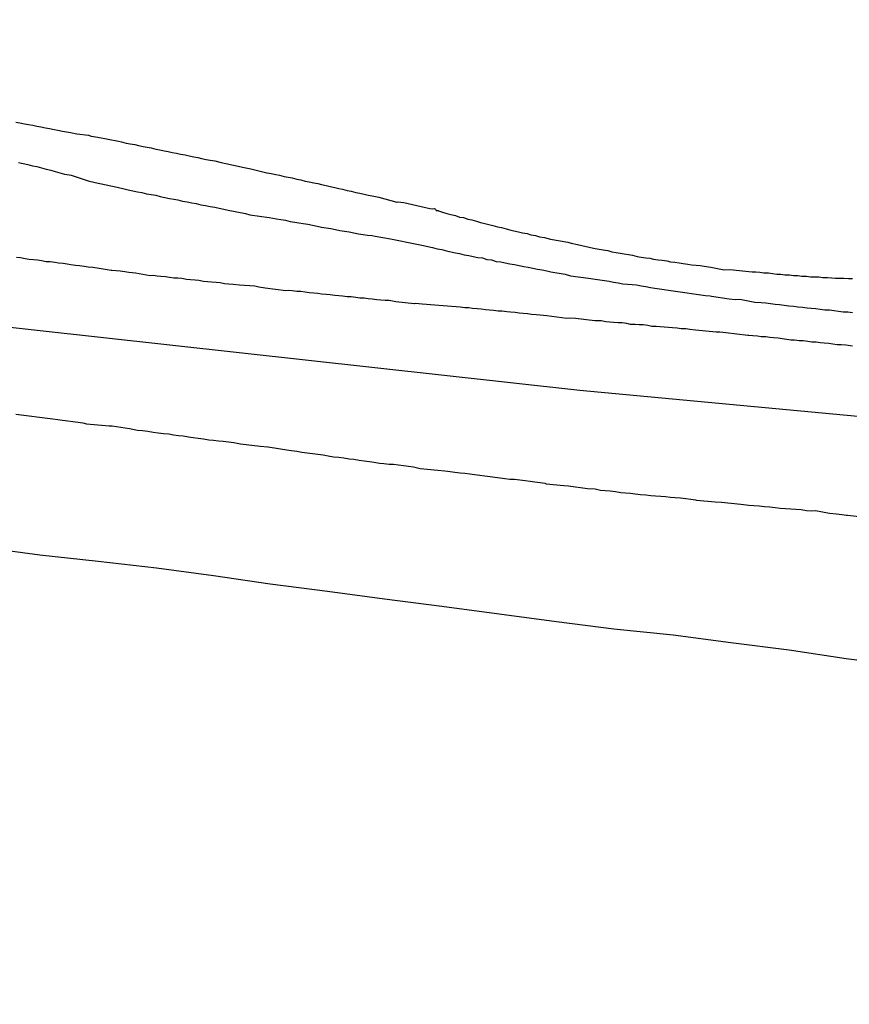
# Model space of a CAD drawing. Units: millimetres. Extents: x 190370 to 192780, y 1654891 to 1657665.
# Drawn here: x 191629 to 191683, y 1655274 to 1655338 of the extents above; entities that cross this region are included whole.
import ezdxf

# ---------------------------------------------------------------- set-up
doc = ezdxf.new("R2010")
doc.units = ezdxf.units.MM
for name, color, linetype in [('V-EIXO_DE_LOGRADOURO', 3, 'Continuous'), ('V-LOTE', 1, 'Continuous'), ('V-QUADRA', 2, 'Continuous'), ('V-REFERENCIA', 191, 'Continuous'), ('V-TESTADA', 5, 'Continuous')]:
    doc.layers.add(name, color=color, linetype=linetype)

msp = doc.modelspace()

# ---------------------------------------------------------------- linework, layer by layer
at = {"layer": 'V-EIXO_DE_LOGRADOURO'}
msp.add_lwpolyline([(191335.14, 1655377.1), (191374.89, 1655369.06), (191391.03, 1655364.2), (191435.5, 1655354.29), (191480.33, 1655344.38), (191525.16, 1655334.82), (191569.99, 1655325.96), (191616.97, 1655319.18), (191665.75, 1655313.79), (191715.96, 1655309.1), (191797.02, 1655297.5), (191816.58, 1655294.9), (191835.93, 1655292.57), (191862.93, 1655289.28), (191889.93, 1655285.99), (191916.65, 1655281.73), (191944.91, 1655278.58), (191973.03, 1655274.88), (192000.45, 1655270.2), (192028.57, 1655265.66), (192054.31, 1655259.3), (192082.71, 1655251.12), (192109.71, 1655242.24), (192138.81, 1655233.78)], dxfattribs=at)
msp.add_lwpolyline([(191335.14, 1655377.1), (191374.89, 1655369.06), (191391.03, 1655364.2), (191435.5, 1655354.29), (191480.33, 1655344.38), (191525.16, 1655334.82), (191569.99, 1655325.96), (191616.97, 1655319.18), (191665.75, 1655313.79), (191715.96, 1655309.1), (191797.02, 1655297.5), (191816.58, 1655294.9), (191835.93, 1655292.57), (191862.93, 1655289.28), (191889.93, 1655285.99), (191916.65, 1655281.73), (191944.91, 1655278.58), (191973.03, 1655274.88), (192000.45, 1655270.2), (192028.57, 1655265.66), (192054.31, 1655259.3), (192082.71, 1655251.12), (192109.71, 1655242.24), (192138.81, 1655233.78)], dxfattribs=at)
msp.add_lwpolyline([(191335.14, 1655377.1), (191374.89, 1655369.06), (191391.03, 1655364.2), (191435.5, 1655354.29), (191480.33, 1655344.38), (191525.16, 1655334.82), (191569.99, 1655325.96), (191616.97, 1655319.18), (191665.75, 1655313.79), (191715.96, 1655309.1), (191797.02, 1655297.5), (191816.58, 1655294.9), (191835.93, 1655292.57), (191862.93, 1655289.28), (191889.93, 1655285.99), (191916.65, 1655281.73), (191944.91, 1655278.58), (191973.03, 1655274.88), (192000.45, 1655270.2), (192028.57, 1655265.66), (192054.31, 1655259.3), (192082.71, 1655251.12), (192109.71, 1655242.24), (192138.81, 1655233.78)], dxfattribs=at)
at = {"layer": 'V-LOTE'}
msp.add_lwpolyline([(191626.94, 1655303.6), (191630.66, 1655303.11), (191634.45, 1655302.69), (191638.24, 1655302.27), (191641.94, 1655301.76), (191645.62, 1655301.23), (191649.34, 1655300.74), (191653.06, 1655300.25), (191656.78, 1655299.76), (191660.5, 1655299.27), (191664.22, 1655298.78), (191667.94, 1655298.29), (191671.8, 1655297.91), (191675.54, 1655297.4), (191679.33, 1655296.93), (191683.03, 1655296.38), (191686.89, 1655295.89)], dxfattribs=at)
msp.add_lwpolyline([(191626.94, 1655303.6), (191630.66, 1655303.11), (191634.45, 1655302.69), (191638.24, 1655302.27), (191641.94, 1655301.76), (191645.62, 1655301.23), (191649.34, 1655300.74), (191653.06, 1655300.25), (191656.78, 1655299.76), (191660.5, 1655299.27), (191664.22, 1655298.78), (191667.94, 1655298.29), (191671.8, 1655297.91), (191675.54, 1655297.4), (191679.33, 1655296.93), (191683.03, 1655296.38), (191686.89, 1655295.89)], dxfattribs=at)
msp.add_lwpolyline([(191626.94, 1655303.6), (191630.66, 1655303.11), (191634.45, 1655302.69), (191638.24, 1655302.27), (191641.94, 1655301.76), (191645.62, 1655301.23), (191649.34, 1655300.74), (191653.06, 1655300.25), (191656.78, 1655299.76), (191660.5, 1655299.27), (191664.22, 1655298.78), (191667.94, 1655298.29), (191671.8, 1655297.91), (191675.54, 1655297.4), (191679.33, 1655296.93), (191683.03, 1655296.38), (191686.89, 1655295.89)], dxfattribs=at)
at = {"layer": 'V-QUADRA'}
for points in [[(191683.44, 1655316.65), (191683.02, 1655316.71), (191682.72, 1655316.73), (191682.46, 1655316.75), (191682.17, 1655316.79), (191681.91, 1655316.82), (191681.61, 1655316.84), (191681.36, 1655316.88), (191681.1, 1655316.92), (191680.8, 1655316.92), (191680.55, 1655316.96), (191680.25, 1655317.01), (191679.99, 1655317.01), (191679.69, 1655317.05), (191679.44, 1655317.05), (191679.18, 1655317.09), (191678.89, 1655317.14), (191678.63, 1655317.18), (191678.33, 1655317.2), (191678.08, 1655317.22), (191677.82, 1655317.26), (191677.52, 1655317.26), (191677.27, 1655317.31), (191676.97, 1655317.33), (191676.71, 1655317.35), (191676.65, 1655317.35), (191675.22, 1655317.52), (191674.84, 1655317.56), (191674.6, 1655317.57), (191673.26, 1655317.69), (191672.88, 1655317.73), (191672.62, 1655317.77), (191672.32, 1655317.77), (191672.07, 1655317.82), (191671.77, 1655317.84), (191671.51, 1655317.86), (191671.21, 1655317.88), (191670.96, 1655317.9), (191670.7, 1655317.94), (191670.41, 1655317.94), (191670.15, 1655317.99), (191669.85, 1655318.03), (191669.6, 1655318.03), (191669.34, 1655318.07), (191669.04, 1655318.07), (191668.79, 1655318.12), (191668.49, 1655318.16), (191668.23, 1655318.16), (191667.93, 1655318.2), (191667.68, 1655318.22), (191667.42, 1655318.24), (191667.12, 1655318.29), (191666.87, 1655318.31), (191666.72, 1655318.29), (191665.46, 1655318.44), (191665.08, 1655318.48), (191664.89, 1655318.46), (191663.59, 1655318.63), (191663.16, 1655318.67), (191662.91, 1655318.69), (191662.61, 1655318.71), (191662.35, 1655318.75), (191662.05, 1655318.78), (191661.8, 1655318.8), (191661.54, 1655318.84), (191661.24, 1655318.86), (191660.99, 1655318.88), (191660.69, 1655318.92), (191660.43, 1655318.92), (191660.14, 1655318.97), (191659.88, 1655318.99), (191659.62, 1655319.01), (191659.33, 1655319.05), (191659.07, 1655319.07), (191658.77, 1655319.1), (191658.52, 1655319.14), (191658.26, 1655319.14), (191657.96, 1655319.18), (191657.71, 1655319.2), (191657.41, 1655319.22), (191657.15, 1655319.25), (191656.87, 1655319.27), (191655.49, 1655319.39), (191655.06, 1655319.42), (191655, 1655319.4), (191653.79, 1655319.54), (191653.36, 1655319.61), (191653.1, 1655319.61), (191652.81, 1655319.65), (191652.55, 1655319.67), (191652.25, 1655319.71), (191652, 1655319.73), (191651.74, 1655319.78), (191651.44, 1655319.78), (191651.19, 1655319.82), (191650.89, 1655319.86), (191650.63, 1655319.86), (191650.33, 1655319.9), (191650.08, 1655319.93), (191649.82, 1655319.95), (191649.82, 1655319.95), (191649.53, 1655319.99), (191649.27, 1655320.01), (191648.97, 1655320.03), (191648.72, 1655320.08), (191648.46, 1655320.1), (191648.16, 1655320.12), (191647.91, 1655320.16), (191647.61, 1655320.2), (191647.35, 1655320.2), (191647.05, 1655320.25), (191646.8, 1655320.27), (191646.65, 1655320.25), (191645.31, 1655320.42), (191644.88, 1655320.48), (191644.64, 1655320.55), (191643.64, 1655320.61), (191643.22, 1655320.65), (191642.92, 1655320.69), (191642.66, 1655320.71), (191642.37, 1655320.76), (191642.11, 1655320.78), (191641.81, 1655320.82), (191641.56, 1655320.84), (191641.3, 1655320.86), (191641, 1655320.91), (191640.75, 1655320.93), (191640.45, 1655320.97), (191640.19, 1655320.99), (191639.89, 1655321.04), (191639.64, 1655321.06), (191639.38, 1655321.08), (191639.09, 1655321.12), (191638.83, 1655321.16), (191638.53, 1655321.18), (191638.28, 1655321.21), (191638.02, 1655321.25), (191637.83, 1655321.23), (191636.87, 1655321.4), (191636.44, 1655321.44), (191636.19, 1655321.48), (191635.89, 1655321.52), (191635.63, 1655321.55), (191635.34, 1655321.57), (191635.31, 1655321.57), (191634.53, 1655321.69), (191634.1, 1655321.76), (191633.8, 1655321.78), (191633.55, 1655321.82), (191633.25, 1655321.87), (191632.99, 1655321.89), (191632.69, 1655321.93), (191632.44, 1655321.97), (191632.18, 1655322.02), (191631.88, 1655322.04), (191631.63, 1655322.08), (191631.33, 1655322.12), (191631.07, 1655322.14), (191630.78, 1655322.19), (191630.52, 1655322.23), (191630.26, 1655322.27), (191629.97, 1655322.29), (191629.71, 1655322.33), (191629.41, 1655322.38), (191629.16, 1655322.42)], [(191683.44, 1655316.65), (191683.02, 1655316.71), (191682.72, 1655316.73), (191682.46, 1655316.75), (191682.17, 1655316.79), (191681.91, 1655316.82), (191681.61, 1655316.84), (191681.36, 1655316.88), (191681.1, 1655316.92), (191680.8, 1655316.92), (191680.55, 1655316.96), (191680.25, 1655317.01), (191679.99, 1655317.01), (191679.69, 1655317.05), (191679.44, 1655317.05), (191679.18, 1655317.09), (191678.89, 1655317.14), (191678.63, 1655317.18), (191678.33, 1655317.2), (191678.08, 1655317.22), (191677.82, 1655317.26), (191677.52, 1655317.26), (191677.27, 1655317.31), (191676.97, 1655317.33), (191676.71, 1655317.35), (191676.65, 1655317.35), (191675.22, 1655317.52), (191674.84, 1655317.56), (191674.6, 1655317.57), (191673.26, 1655317.69), (191672.88, 1655317.73), (191672.62, 1655317.77), (191672.32, 1655317.77), (191672.07, 1655317.82), (191671.77, 1655317.84), (191671.51, 1655317.86), (191671.21, 1655317.88), (191670.96, 1655317.9), (191670.7, 1655317.94), (191670.41, 1655317.94), (191670.15, 1655317.99), (191669.85, 1655318.03), (191669.6, 1655318.03), (191669.34, 1655318.07), (191669.04, 1655318.07), (191668.79, 1655318.12), (191668.49, 1655318.16), (191668.23, 1655318.16), (191667.93, 1655318.2), (191667.68, 1655318.22), (191667.42, 1655318.24), (191667.12, 1655318.29), (191666.87, 1655318.31), (191666.72, 1655318.29), (191665.46, 1655318.44), (191665.08, 1655318.48), (191664.89, 1655318.46), (191663.59, 1655318.63), (191663.16, 1655318.67), (191662.91, 1655318.69), (191662.61, 1655318.71), (191662.35, 1655318.75), (191662.05, 1655318.78), (191661.8, 1655318.8), (191661.54, 1655318.84), (191661.24, 1655318.86), (191660.99, 1655318.88), (191660.69, 1655318.92), (191660.43, 1655318.92), (191660.14, 1655318.97), (191659.88, 1655318.99), (191659.62, 1655319.01), (191659.33, 1655319.05), (191659.07, 1655319.07), (191658.77, 1655319.1), (191658.52, 1655319.14), (191658.26, 1655319.14), (191657.96, 1655319.18), (191657.71, 1655319.2), (191657.41, 1655319.22), (191657.15, 1655319.25), (191656.87, 1655319.27), (191655.49, 1655319.39), (191655.06, 1655319.42), (191655, 1655319.4), (191653.79, 1655319.54), (191653.36, 1655319.61), (191653.1, 1655319.61), (191652.81, 1655319.65), (191652.55, 1655319.67), (191652.25, 1655319.71), (191652, 1655319.73), (191651.74, 1655319.78), (191651.44, 1655319.78), (191651.19, 1655319.82), (191650.89, 1655319.86), (191650.63, 1655319.86), (191650.33, 1655319.9), (191650.08, 1655319.93), (191649.82, 1655319.95), (191649.82, 1655319.95), (191649.53, 1655319.99), (191649.27, 1655320.01), (191648.97, 1655320.03), (191648.72, 1655320.08), (191648.46, 1655320.1), (191648.16, 1655320.12), (191647.91, 1655320.16), (191647.61, 1655320.2), (191647.35, 1655320.2), (191647.05, 1655320.25), (191646.8, 1655320.27), (191646.65, 1655320.25), (191645.31, 1655320.42), (191644.88, 1655320.48), (191644.64, 1655320.55), (191643.64, 1655320.61), (191643.22, 1655320.65), (191642.92, 1655320.69), (191642.66, 1655320.71), (191642.37, 1655320.76), (191642.11, 1655320.78), (191641.81, 1655320.82), (191641.56, 1655320.84), (191641.3, 1655320.86), (191641, 1655320.91), (191640.75, 1655320.93), (191640.45, 1655320.97), (191640.19, 1655320.99), (191639.89, 1655321.04), (191639.64, 1655321.06), (191639.38, 1655321.08), (191639.09, 1655321.12), (191638.83, 1655321.16), (191638.53, 1655321.18), (191638.28, 1655321.21), (191638.02, 1655321.25), (191637.83, 1655321.23), (191636.87, 1655321.4), (191636.44, 1655321.44), (191636.19, 1655321.48), (191635.89, 1655321.52), (191635.63, 1655321.55), (191635.34, 1655321.57), (191635.31, 1655321.57), (191634.53, 1655321.69), (191634.1, 1655321.76), (191633.8, 1655321.78), (191633.55, 1655321.82), (191633.25, 1655321.87), (191632.99, 1655321.89), (191632.69, 1655321.93), (191632.44, 1655321.97), (191632.18, 1655322.02), (191631.88, 1655322.04), (191631.63, 1655322.08), (191631.33, 1655322.12), (191631.07, 1655322.14), (191630.78, 1655322.19), (191630.52, 1655322.23), (191630.26, 1655322.27), (191629.97, 1655322.29), (191629.71, 1655322.33), (191629.41, 1655322.38), (191629.16, 1655322.42)], [(191683.44, 1655316.65), (191683.02, 1655316.71), (191682.72, 1655316.73), (191682.46, 1655316.75), (191682.17, 1655316.79), (191681.91, 1655316.82), (191681.61, 1655316.84), (191681.36, 1655316.88), (191681.1, 1655316.92), (191680.8, 1655316.92), (191680.55, 1655316.96), (191680.25, 1655317.01), (191679.99, 1655317.01), (191679.69, 1655317.05), (191679.44, 1655317.05), (191679.18, 1655317.09), (191678.89, 1655317.14), (191678.63, 1655317.18), (191678.33, 1655317.2), (191678.08, 1655317.22), (191677.82, 1655317.26), (191677.52, 1655317.26), (191677.27, 1655317.31), (191676.97, 1655317.33), (191676.71, 1655317.35), (191676.65, 1655317.35), (191675.22, 1655317.52), (191674.84, 1655317.56), (191674.6, 1655317.57), (191673.26, 1655317.69), (191672.88, 1655317.73), (191672.62, 1655317.77), (191672.32, 1655317.77), (191672.07, 1655317.82), (191671.77, 1655317.84), (191671.51, 1655317.86), (191671.21, 1655317.88), (191670.96, 1655317.9), (191670.7, 1655317.94), (191670.41, 1655317.94), (191670.15, 1655317.99), (191669.85, 1655318.03), (191669.6, 1655318.03), (191669.34, 1655318.07), (191669.04, 1655318.07), (191668.79, 1655318.12), (191668.49, 1655318.16), (191668.23, 1655318.16), (191667.93, 1655318.2), (191667.68, 1655318.22), (191667.42, 1655318.24), (191667.12, 1655318.29), (191666.87, 1655318.31), (191666.72, 1655318.29), (191665.46, 1655318.44), (191665.08, 1655318.48), (191664.89, 1655318.46), (191663.59, 1655318.63), (191663.16, 1655318.67), (191662.91, 1655318.69), (191662.61, 1655318.71), (191662.35, 1655318.75), (191662.05, 1655318.78), (191661.8, 1655318.8), (191661.54, 1655318.84), (191661.24, 1655318.86), (191660.99, 1655318.88), (191660.69, 1655318.92), (191660.43, 1655318.92), (191660.14, 1655318.97), (191659.88, 1655318.99), (191659.62, 1655319.01), (191659.33, 1655319.05), (191659.07, 1655319.07), (191658.77, 1655319.1), (191658.52, 1655319.14), (191658.26, 1655319.14), (191657.96, 1655319.18), (191657.71, 1655319.2), (191657.41, 1655319.22), (191657.15, 1655319.25), (191656.87, 1655319.27), (191655.49, 1655319.39), (191655.06, 1655319.42), (191655, 1655319.4), (191653.79, 1655319.54), (191653.36, 1655319.61), (191653.1, 1655319.61), (191652.81, 1655319.65), (191652.55, 1655319.67), (191652.25, 1655319.71), (191652, 1655319.73), (191651.74, 1655319.78), (191651.44, 1655319.78), (191651.19, 1655319.82), (191650.89, 1655319.86), (191650.63, 1655319.86), (191650.33, 1655319.9), (191650.08, 1655319.93), (191649.82, 1655319.95), (191649.82, 1655319.95), (191649.53, 1655319.99), (191649.27, 1655320.01), (191648.97, 1655320.03), (191648.72, 1655320.08), (191648.46, 1655320.1), (191648.16, 1655320.12), (191647.91, 1655320.16), (191647.61, 1655320.2), (191647.35, 1655320.2), (191647.05, 1655320.25), (191646.8, 1655320.27), (191646.65, 1655320.25), (191645.31, 1655320.42), (191644.88, 1655320.48), (191644.64, 1655320.55), (191643.64, 1655320.61), (191643.22, 1655320.65), (191642.92, 1655320.69), (191642.66, 1655320.71), (191642.37, 1655320.76), (191642.11, 1655320.78), (191641.81, 1655320.82), (191641.56, 1655320.84), (191641.3, 1655320.86), (191641, 1655320.91), (191640.75, 1655320.93), (191640.45, 1655320.97), (191640.19, 1655320.99), (191639.89, 1655321.04), (191639.64, 1655321.06), (191639.38, 1655321.08), (191639.09, 1655321.12), (191638.83, 1655321.16), (191638.53, 1655321.18), (191638.28, 1655321.21), (191638.02, 1655321.25), (191637.83, 1655321.23), (191636.87, 1655321.4), (191636.44, 1655321.44), (191636.19, 1655321.48), (191635.89, 1655321.52), (191635.63, 1655321.55), (191635.34, 1655321.57), (191635.31, 1655321.57), (191634.53, 1655321.69), (191634.1, 1655321.76), (191633.8, 1655321.78), (191633.55, 1655321.82), (191633.25, 1655321.87), (191632.99, 1655321.89), (191632.69, 1655321.93), (191632.44, 1655321.97), (191632.18, 1655322.02), (191631.88, 1655322.04), (191631.63, 1655322.08), (191631.33, 1655322.12), (191631.07, 1655322.14), (191630.78, 1655322.19), (191630.52, 1655322.23), (191630.26, 1655322.27), (191629.97, 1655322.29), (191629.71, 1655322.33), (191629.41, 1655322.38), (191629.16, 1655322.42)], [(191629.11, 1655312.23), (191629.45, 1655312.19), (191629.8, 1655312.15), (191630.14, 1655312.11), (191630.48, 1655312.06), (191630.82, 1655312.02), (191631.16, 1655311.98), (191631.5, 1655311.94), (191631.84, 1655311.89), (191632.14, 1655311.85), (191632.48, 1655311.81), (191632.82, 1655311.77), (191633.16, 1655311.72), (191633.46, 1655311.68), (191633.69, 1655311.62), (191635.16, 1655311.47), (191635.36, 1655311.47), (191636.49, 1655311.3), (191637, 1655311.21), (191637.34, 1655311.17), (191637.68, 1655311.13), (191638.02, 1655311.08), (191638.36, 1655311.02), (191638.7, 1655310.98), (191639.04, 1655310.96), (191639.34, 1655310.89), (191639.68, 1655310.85), (191639.98, 1655310.83), (191640.32, 1655310.77), (191640.62, 1655310.72), (191640.96, 1655310.68), (191641.3, 1655310.64), (191641.64, 1655310.57), (191641.94, 1655310.55), (191642.28, 1655310.51), (191642.58, 1655310.49), (191642.92, 1655310.45), (191643.26, 1655310.4), (191643.6, 1655310.34), (191643.71, 1655310.32), (191644.97, 1655310.17), (191645.48, 1655310.11), (191645.5, 1655310.11), (191646.84, 1655309.89), (191647.35, 1655309.83), (191647.69, 1655309.76), (191648.03, 1655309.72), (191648.37, 1655309.68), (191648.72, 1655309.64), (191649.06, 1655309.59), (191649.4, 1655309.53), (191649.74, 1655309.46), (191650.08, 1655309.44), (191650.42, 1655309.4), (191650.76, 1655309.34), (191651.06, 1655309.32), (191651.4, 1655309.25), (191651.74, 1655309.21), (191652.08, 1655309.17), (191652.38, 1655309.12), (191652.72, 1655309.06), (191653.02, 1655309.04), (191653.36, 1655309), (191653.64, 1655309), (191654.94, 1655308.81), (191655.38, 1655308.7), (191656.51, 1655308.61), (191656.98, 1655308.55), (191657.32, 1655308.51), (191657.62, 1655308.48), (191657.96, 1655308.42), (191658.26, 1655308.4), (191658.6, 1655308.36), (191658.9, 1655308.31), (191659.24, 1655308.27), (191659.58, 1655308.23), (191659.92, 1655308.19), (191660.22, 1655308.14), (191660.56, 1655308.1), (191660.86, 1655308.06), (191661.2, 1655308.02), (191661.5, 1655308.02), (191661.84, 1655307.97), (191662.18, 1655307.93), (191662.52, 1655307.89), (191662.82, 1655307.85), (191663.16, 1655307.8), (191663.46, 1655307.76), (191663.56, 1655307.72), (191664.7, 1655307.61), (191665.01, 1655307.59), (191666.23, 1655307.42), (191666.74, 1655307.38), (191667.08, 1655307.31), (191667.38, 1655307.29), (191667.72, 1655307.25), (191667.72, 1655307.25), (191668.06, 1655307.21), (191668.4, 1655307.16), (191668.7, 1655307.14), (191669.04, 1655307.1), (191669.34, 1655307.06), (191669.68, 1655307.02), (191670.02, 1655306.99), (191670.36, 1655306.95), (191670.66, 1655306.93), (191671, 1655306.91), (191671.3, 1655306.89), (191671.64, 1655306.85), (191671.94, 1655306.82), (191672.28, 1655306.8), (191672.62, 1655306.76), (191672.96, 1655306.72), (191673.26, 1655306.67), (191673.32, 1655306.66), (191674.54, 1655306.55), (191674.94, 1655306.53), (191676.2, 1655306.4), (191676.71, 1655306.33), (191677.05, 1655306.31), (191677.39, 1655306.29), (191677.73, 1655306.25), (191678.08, 1655306.21), (191678.42, 1655306.18), (191678.76, 1655306.14), (191679.1, 1655306.12), (191679.44, 1655306.1), (191679.78, 1655306.06), (191680.12, 1655306.04), (191680.46, 1655305.99), (191680.8, 1655305.97), (191681.04, 1655305.98), (191681.95, 1655305.8), (191682.42, 1655305.76), (191682.76, 1655305.72), (191683.06, 1655305.69), (191683.12, 1655305.68), (191684.08, 1655305.57)], [(191629.11, 1655312.23), (191629.45, 1655312.19), (191629.8, 1655312.15), (191630.14, 1655312.11), (191630.48, 1655312.06), (191630.82, 1655312.02), (191631.16, 1655311.98), (191631.5, 1655311.94), (191631.84, 1655311.89), (191632.14, 1655311.85), (191632.48, 1655311.81), (191632.82, 1655311.77), (191633.16, 1655311.72), (191633.46, 1655311.68), (191633.69, 1655311.62), (191635.16, 1655311.47), (191635.36, 1655311.47), (191636.49, 1655311.3), (191637, 1655311.21), (191637.34, 1655311.17), (191637.68, 1655311.13), (191638.02, 1655311.08), (191638.36, 1655311.02), (191638.7, 1655310.98), (191639.04, 1655310.96), (191639.34, 1655310.89), (191639.68, 1655310.85), (191639.98, 1655310.83), (191640.32, 1655310.77), (191640.62, 1655310.72), (191640.96, 1655310.68), (191641.3, 1655310.64), (191641.64, 1655310.57), (191641.94, 1655310.55), (191642.28, 1655310.51), (191642.58, 1655310.49), (191642.92, 1655310.45), (191643.26, 1655310.4), (191643.6, 1655310.34), (191643.71, 1655310.32), (191644.97, 1655310.17), (191645.48, 1655310.11), (191645.5, 1655310.11), (191646.84, 1655309.89), (191647.35, 1655309.83), (191647.69, 1655309.76), (191648.03, 1655309.72), (191648.37, 1655309.68), (191648.72, 1655309.64), (191649.06, 1655309.59), (191649.4, 1655309.53), (191649.74, 1655309.46), (191650.08, 1655309.44), (191650.42, 1655309.4), (191650.76, 1655309.34), (191651.06, 1655309.32), (191651.4, 1655309.25), (191651.74, 1655309.21), (191652.08, 1655309.17), (191652.38, 1655309.12), (191652.72, 1655309.06), (191653.02, 1655309.04), (191653.36, 1655309), (191653.64, 1655309), (191654.94, 1655308.81), (191655.38, 1655308.7), (191656.51, 1655308.61), (191656.98, 1655308.55), (191657.32, 1655308.51), (191657.62, 1655308.48), (191657.96, 1655308.42), (191658.26, 1655308.4), (191658.6, 1655308.36), (191658.9, 1655308.31), (191659.24, 1655308.27), (191659.58, 1655308.23), (191659.92, 1655308.19), (191660.22, 1655308.14), (191660.56, 1655308.1), (191660.86, 1655308.06), (191661.2, 1655308.02), (191661.5, 1655308.02), (191661.84, 1655307.97), (191662.18, 1655307.93), (191662.52, 1655307.89), (191662.82, 1655307.85), (191663.16, 1655307.8), (191663.46, 1655307.76), (191663.56, 1655307.72), (191664.7, 1655307.61), (191665.01, 1655307.59), (191666.23, 1655307.42), (191666.74, 1655307.38), (191667.08, 1655307.31), (191667.38, 1655307.29), (191667.72, 1655307.25), (191667.72, 1655307.25), (191668.06, 1655307.21), (191668.4, 1655307.16), (191668.7, 1655307.14), (191669.04, 1655307.1), (191669.34, 1655307.06), (191669.68, 1655307.02), (191670.02, 1655306.99), (191670.36, 1655306.95), (191670.66, 1655306.93), (191671, 1655306.91), (191671.3, 1655306.89), (191671.64, 1655306.85), (191671.94, 1655306.82), (191672.28, 1655306.8), (191672.62, 1655306.76), (191672.96, 1655306.72), (191673.26, 1655306.67), (191673.32, 1655306.66), (191674.54, 1655306.55), (191674.94, 1655306.53), (191676.2, 1655306.4), (191676.71, 1655306.33), (191677.05, 1655306.31), (191677.39, 1655306.29), (191677.73, 1655306.25), (191678.08, 1655306.21), (191678.42, 1655306.18), (191678.76, 1655306.14), (191679.1, 1655306.12), (191679.44, 1655306.1), (191679.78, 1655306.06), (191680.12, 1655306.04), (191680.46, 1655305.99), (191680.8, 1655305.97), (191681.04, 1655305.98), (191681.95, 1655305.8), (191682.42, 1655305.76), (191682.76, 1655305.72), (191683.06, 1655305.69), (191683.12, 1655305.68), (191684.08, 1655305.57)], [(191629.11, 1655312.23), (191629.45, 1655312.19), (191629.8, 1655312.15), (191630.14, 1655312.11), (191630.48, 1655312.06), (191630.82, 1655312.02), (191631.16, 1655311.98), (191631.5, 1655311.94), (191631.84, 1655311.89), (191632.14, 1655311.85), (191632.48, 1655311.81), (191632.82, 1655311.77), (191633.16, 1655311.72), (191633.46, 1655311.68), (191633.69, 1655311.62), (191635.16, 1655311.47), (191635.36, 1655311.47), (191636.49, 1655311.3), (191637, 1655311.21), (191637.34, 1655311.17), (191637.68, 1655311.13), (191638.02, 1655311.08), (191638.36, 1655311.02), (191638.7, 1655310.98), (191639.04, 1655310.96), (191639.34, 1655310.89), (191639.68, 1655310.85), (191639.98, 1655310.83), (191640.32, 1655310.77), (191640.62, 1655310.72), (191640.96, 1655310.68), (191641.3, 1655310.64), (191641.64, 1655310.57), (191641.94, 1655310.55), (191642.28, 1655310.51), (191642.58, 1655310.49), (191642.92, 1655310.45), (191643.26, 1655310.4), (191643.6, 1655310.34), (191643.71, 1655310.32), (191644.97, 1655310.17), (191645.48, 1655310.11), (191645.5, 1655310.11), (191646.84, 1655309.89), (191647.35, 1655309.83), (191647.69, 1655309.76), (191648.03, 1655309.72), (191648.37, 1655309.68), (191648.72, 1655309.64), (191649.06, 1655309.59), (191649.4, 1655309.53), (191649.74, 1655309.46), (191650.08, 1655309.44), (191650.42, 1655309.4), (191650.76, 1655309.34), (191651.06, 1655309.32), (191651.4, 1655309.25), (191651.74, 1655309.21), (191652.08, 1655309.17), (191652.38, 1655309.12), (191652.72, 1655309.06), (191653.02, 1655309.04), (191653.36, 1655309), (191653.64, 1655309), (191654.94, 1655308.81), (191655.38, 1655308.7), (191656.51, 1655308.61), (191656.98, 1655308.55), (191657.32, 1655308.51), (191657.62, 1655308.48), (191657.96, 1655308.42), (191658.26, 1655308.4), (191658.6, 1655308.36), (191658.9, 1655308.31), (191659.24, 1655308.27), (191659.58, 1655308.23), (191659.92, 1655308.19), (191660.22, 1655308.14), (191660.56, 1655308.1), (191660.86, 1655308.06), (191661.2, 1655308.02), (191661.5, 1655308.02), (191661.84, 1655307.97), (191662.18, 1655307.93), (191662.52, 1655307.89), (191662.82, 1655307.85), (191663.16, 1655307.8), (191663.46, 1655307.76), (191663.56, 1655307.72), (191664.7, 1655307.61), (191665.01, 1655307.59), (191666.23, 1655307.42), (191666.74, 1655307.38), (191667.08, 1655307.31), (191667.38, 1655307.29), (191667.72, 1655307.25), (191667.72, 1655307.25), (191668.06, 1655307.21), (191668.4, 1655307.16), (191668.7, 1655307.14), (191669.04, 1655307.1), (191669.34, 1655307.06), (191669.68, 1655307.02), (191670.02, 1655306.99), (191670.36, 1655306.95), (191670.66, 1655306.93), (191671, 1655306.91), (191671.3, 1655306.89), (191671.64, 1655306.85), (191671.94, 1655306.82), (191672.28, 1655306.8), (191672.62, 1655306.76), (191672.96, 1655306.72), (191673.26, 1655306.67), (191673.32, 1655306.66), (191674.54, 1655306.55), (191674.94, 1655306.53), (191676.2, 1655306.4), (191676.71, 1655306.33), (191677.05, 1655306.31), (191677.39, 1655306.29), (191677.73, 1655306.25), (191678.08, 1655306.21), (191678.42, 1655306.18), (191678.76, 1655306.14), (191679.1, 1655306.12), (191679.44, 1655306.1), (191679.78, 1655306.06), (191680.12, 1655306.04), (191680.46, 1655305.99), (191680.8, 1655305.97), (191681.04, 1655305.98), (191681.95, 1655305.8), (191682.42, 1655305.76), (191682.76, 1655305.72), (191683.06, 1655305.69), (191683.12, 1655305.68), (191684.08, 1655305.57)]]:
    msp.add_lwpolyline(points, dxfattribs=at)
at = {"layer": 'V-REFERENCIA'}
for points in [[(191629.11, 1655331.2), (191629.37, 1655331.15), (191629.67, 1655331.09), (191629.92, 1655331.05), (191630.22, 1655331.01), (191630.48, 1655330.94), (191630.73, 1655330.9), (191631.03, 1655330.84), (191631.29, 1655330.79), (191631.59, 1655330.73), (191631.84, 1655330.69), (191632.14, 1655330.62), (191632.4, 1655330.58), (191632.65, 1655330.54), (191633.08, 1655330.45), (191633.82, 1655330.35), (191634.01, 1655330.3), (191634.44, 1655330.22), (191635.78, 1655329.97), (191635.97, 1655329.92), (191636.27, 1655329.83), (191636.53, 1655329.79), (191636.83, 1655329.75), (191637.08, 1655329.69), (191637.38, 1655329.62), (191637.64, 1655329.58), (191637.89, 1655329.54), (191638.19, 1655329.45), (191638.45, 1655329.41), (191638.74, 1655329.34), (191639, 1655329.3), (191639.26, 1655329.24), (191639.55, 1655329.19), (191639.81, 1655329.13), (191640.11, 1655329.07), (191640.36, 1655329.02), (191640.66, 1655328.96), (191640.92, 1655328.9), (191641.17, 1655328.85), (191641.47, 1655328.77), (191641.73, 1655328.73), (191642.03, 1655328.68), (191642.45, 1655328.58), (191643.54, 1655328.35), (191643.64, 1655328.32), (191643.94, 1655328.26), (191644.37, 1655328.17), (191645.41, 1655327.92), (191645.43, 1655327.92), (191645.69, 1655327.87), (191645.99, 1655327.81), (191646.24, 1655327.75), (191646.54, 1655327.68), (191646.8, 1655327.62), (191647.05, 1655327.58), (191647.35, 1655327.49), (191647.61, 1655327.45), (191647.91, 1655327.36), (191648.16, 1655327.32), (191648.46, 1655327.26), (191648.72, 1655327.21), (191648.97, 1655327.15), (191649.27, 1655327.09), (191649.53, 1655327.02), (191649.82, 1655326.96), (191650.08, 1655326.89), (191650.33, 1655326.85), (191650.63, 1655326.77), (191650.89, 1655326.72), (191651.19, 1655326.64), (191651.44, 1655326.6), (191651.74, 1655326.53), (191652, 1655326.47), (191652.25, 1655326.42), (191652.25, 1655326.42), (191652.68, 1655326.32), (191653.85, 1655326), (191653.91, 1655326.02), (191654.3, 1655325.98), (191655.72, 1655325.66), (191655.92, 1655325.62), (191656, 1655325.59), (191656.17, 1655325.57), (191656.28, 1655325.6), (191656.36, 1655325.55), (191656.4, 1655325.47), (191656.53, 1655325.47), (191656.56, 1655325.45), (191656.81, 1655325.36), (191657.11, 1655325.28), (191657.37, 1655325.21), (191657.66, 1655325.13), (191657.92, 1655325.04), (191658.18, 1655325), (191658.47, 1655324.91), (191658.73, 1655324.85), (191659.03, 1655324.77), (191659.28, 1655324.68), (191659.58, 1655324.61), (191659.84, 1655324.55), (191660.09, 1655324.49), (191660.39, 1655324.4), (191660.65, 1655324.36), (191660.95, 1655324.27), (191661.2, 1655324.21), (191661.46, 1655324.15), (191661.75, 1655324.08), (191662.01, 1655324.02), (191662.31, 1655323.96), (191662.56, 1655323.89), (191662.86, 1655323.83), (191663.12, 1655323.76), (191663.44, 1655323.7), (191663.84, 1655323.61), (191664.97, 1655323.4), (191665.18, 1655323.34), (191665.59, 1655323.25), (191666.63, 1655323.02), (191666.74, 1655323), (191667, 1655322.95), (191667.25, 1655322.91), (191667.55, 1655322.87), (191667.81, 1655322.78), (191668.1, 1655322.74), (191668.36, 1655322.7), (191668.62, 1655322.65), (191668.91, 1655322.61), (191669.17, 1655322.57), (191669.47, 1655322.48), (191669.72, 1655322.44), (191670.02, 1655322.4), (191670.28, 1655322.36), (191670.53, 1655322.31), (191670.83, 1655322.27), (191671.09, 1655322.23), (191671.39, 1655322.19), (191671.64, 1655322.14), (191671.9, 1655322.1), (191672.19, 1655322.06), (191672.45, 1655322.02), (191672.75, 1655321.97), (191673, 1655321.93), (191673.3, 1655321.91), (191673.56, 1655321.89), (191673.81, 1655321.85), (191674.24, 1655321.78), (191675.11, 1655321.61), (191675.48, 1655321.63), (191676.94, 1655321.49), (191677.18, 1655321.48), (191677.44, 1655321.46), (191677.69, 1655321.42), (191677.99, 1655321.42), (191678.25, 1655321.38), (191678.54, 1655321.33), (191678.8, 1655321.33), (191679.06, 1655321.29), (191679.35, 1655321.29), (191679.61, 1655321.25), (191679.91, 1655321.25), (191680.16, 1655321.21), (191680.46, 1655321.21), (191680.72, 1655321.16), (191680.97, 1655321.16), (191681.27, 1655321.16), (191681.53, 1655321.12), (191681.83, 1655321.12), (191682.08, 1655321.1), (191682.34, 1655321.08), (191682.63, 1655321.06), (191682.89, 1655321.06), (191683.19, 1655321.04), (191683.44, 1655321.04)], [(191629.11, 1655331.2), (191629.37, 1655331.15), (191629.67, 1655331.09), (191629.92, 1655331.05), (191630.22, 1655331.01), (191630.48, 1655330.94), (191630.73, 1655330.9), (191631.03, 1655330.84), (191631.29, 1655330.79), (191631.59, 1655330.73), (191631.84, 1655330.69), (191632.14, 1655330.62), (191632.4, 1655330.58), (191632.65, 1655330.54), (191633.08, 1655330.45), (191633.82, 1655330.35), (191634.01, 1655330.3), (191634.44, 1655330.22), (191635.78, 1655329.97), (191635.97, 1655329.92), (191636.27, 1655329.83), (191636.53, 1655329.79), (191636.83, 1655329.75), (191637.08, 1655329.69), (191637.38, 1655329.62), (191637.64, 1655329.58), (191637.89, 1655329.54), (191638.19, 1655329.45), (191638.45, 1655329.41), (191638.74, 1655329.34), (191639, 1655329.3), (191639.26, 1655329.24), (191639.55, 1655329.19), (191639.81, 1655329.13), (191640.11, 1655329.07), (191640.36, 1655329.02), (191640.66, 1655328.96), (191640.92, 1655328.9), (191641.17, 1655328.85), (191641.47, 1655328.77), (191641.73, 1655328.73), (191642.03, 1655328.68), (191642.45, 1655328.58), (191643.54, 1655328.35), (191643.64, 1655328.32), (191643.94, 1655328.26), (191644.37, 1655328.17), (191645.41, 1655327.92), (191645.43, 1655327.92), (191645.69, 1655327.87), (191645.99, 1655327.81), (191646.24, 1655327.75), (191646.54, 1655327.68), (191646.8, 1655327.62), (191647.05, 1655327.58), (191647.35, 1655327.49), (191647.61, 1655327.45), (191647.91, 1655327.36), (191648.16, 1655327.32), (191648.46, 1655327.26), (191648.72, 1655327.21), (191648.97, 1655327.15), (191649.27, 1655327.09), (191649.53, 1655327.02), (191649.82, 1655326.96), (191650.08, 1655326.89), (191650.33, 1655326.85), (191650.63, 1655326.77), (191650.89, 1655326.72), (191651.19, 1655326.64), (191651.44, 1655326.6), (191651.74, 1655326.53), (191652, 1655326.47), (191652.25, 1655326.42), (191652.25, 1655326.42), (191652.68, 1655326.32), (191653.85, 1655326), (191653.91, 1655326.02), (191654.3, 1655325.98), (191655.72, 1655325.66), (191655.92, 1655325.62), (191656, 1655325.59), (191656.17, 1655325.57), (191656.28, 1655325.6), (191656.36, 1655325.55), (191656.4, 1655325.47), (191656.53, 1655325.47), (191656.56, 1655325.45), (191656.81, 1655325.36), (191657.11, 1655325.28), (191657.37, 1655325.21), (191657.66, 1655325.13), (191657.92, 1655325.04), (191658.18, 1655325), (191658.47, 1655324.91), (191658.73, 1655324.85), (191659.03, 1655324.77), (191659.28, 1655324.68), (191659.58, 1655324.61), (191659.84, 1655324.55), (191660.09, 1655324.49), (191660.39, 1655324.4), (191660.65, 1655324.36), (191660.95, 1655324.27), (191661.2, 1655324.21), (191661.46, 1655324.15), (191661.75, 1655324.08), (191662.01, 1655324.02), (191662.31, 1655323.96), (191662.56, 1655323.89), (191662.86, 1655323.83), (191663.12, 1655323.76), (191663.44, 1655323.7), (191663.84, 1655323.61), (191664.97, 1655323.4), (191665.18, 1655323.34), (191665.59, 1655323.25), (191666.63, 1655323.02), (191666.74, 1655323), (191667, 1655322.95), (191667.25, 1655322.91), (191667.55, 1655322.87), (191667.81, 1655322.78), (191668.1, 1655322.74), (191668.36, 1655322.7), (191668.62, 1655322.65), (191668.91, 1655322.61), (191669.17, 1655322.57), (191669.47, 1655322.48), (191669.72, 1655322.44), (191670.02, 1655322.4), (191670.28, 1655322.36), (191670.53, 1655322.31), (191670.83, 1655322.27), (191671.09, 1655322.23), (191671.39, 1655322.19), (191671.64, 1655322.14), (191671.9, 1655322.1), (191672.19, 1655322.06), (191672.45, 1655322.02), (191672.75, 1655321.97), (191673, 1655321.93), (191673.3, 1655321.91), (191673.56, 1655321.89), (191673.81, 1655321.85), (191674.24, 1655321.78), (191675.11, 1655321.61), (191675.48, 1655321.63), (191676.94, 1655321.49), (191677.18, 1655321.48), (191677.44, 1655321.46), (191677.69, 1655321.42), (191677.99, 1655321.42), (191678.25, 1655321.38), (191678.54, 1655321.33), (191678.8, 1655321.33), (191679.06, 1655321.29), (191679.35, 1655321.29), (191679.61, 1655321.25), (191679.91, 1655321.25), (191680.16, 1655321.21), (191680.46, 1655321.21), (191680.72, 1655321.16), (191680.97, 1655321.16), (191681.27, 1655321.16), (191681.53, 1655321.12), (191681.83, 1655321.12), (191682.08, 1655321.1), (191682.34, 1655321.08), (191682.63, 1655321.06), (191682.89, 1655321.06), (191683.19, 1655321.04), (191683.44, 1655321.04)], [(191629.11, 1655331.2), (191629.37, 1655331.15), (191629.67, 1655331.09), (191629.92, 1655331.05), (191630.22, 1655331.01), (191630.48, 1655330.94), (191630.73, 1655330.9), (191631.03, 1655330.84), (191631.29, 1655330.79), (191631.59, 1655330.73), (191631.84, 1655330.69), (191632.14, 1655330.62), (191632.4, 1655330.58), (191632.65, 1655330.54), (191633.08, 1655330.45), (191633.82, 1655330.35), (191634.01, 1655330.3), (191634.44, 1655330.22), (191635.78, 1655329.97), (191635.97, 1655329.92), (191636.27, 1655329.83), (191636.53, 1655329.79), (191636.83, 1655329.75), (191637.08, 1655329.69), (191637.38, 1655329.62), (191637.64, 1655329.58), (191637.89, 1655329.54), (191638.19, 1655329.45), (191638.45, 1655329.41), (191638.74, 1655329.34), (191639, 1655329.3), (191639.26, 1655329.24), (191639.55, 1655329.19), (191639.81, 1655329.13), (191640.11, 1655329.07), (191640.36, 1655329.02), (191640.66, 1655328.96), (191640.92, 1655328.9), (191641.17, 1655328.85), (191641.47, 1655328.77), (191641.73, 1655328.73), (191642.03, 1655328.68), (191642.45, 1655328.58), (191643.54, 1655328.35), (191643.64, 1655328.32), (191643.94, 1655328.26), (191644.37, 1655328.17), (191645.41, 1655327.92), (191645.43, 1655327.92), (191645.69, 1655327.87), (191645.99, 1655327.81), (191646.24, 1655327.75), (191646.54, 1655327.68), (191646.8, 1655327.62), (191647.05, 1655327.58), (191647.35, 1655327.49), (191647.61, 1655327.45), (191647.91, 1655327.36), (191648.16, 1655327.32), (191648.46, 1655327.26), (191648.72, 1655327.21), (191648.97, 1655327.15), (191649.27, 1655327.09), (191649.53, 1655327.02), (191649.82, 1655326.96), (191650.08, 1655326.89), (191650.33, 1655326.85), (191650.63, 1655326.77), (191650.89, 1655326.72), (191651.19, 1655326.64), (191651.44, 1655326.6), (191651.74, 1655326.53), (191652, 1655326.47), (191652.25, 1655326.42), (191652.25, 1655326.42), (191652.68, 1655326.32), (191653.85, 1655326), (191653.91, 1655326.02), (191654.3, 1655325.98), (191655.72, 1655325.66), (191655.92, 1655325.62), (191656, 1655325.59), (191656.17, 1655325.57), (191656.28, 1655325.6), (191656.36, 1655325.55), (191656.4, 1655325.47), (191656.53, 1655325.47), (191656.56, 1655325.45), (191656.81, 1655325.36), (191657.11, 1655325.28), (191657.37, 1655325.21), (191657.66, 1655325.13), (191657.92, 1655325.04), (191658.18, 1655325), (191658.47, 1655324.91), (191658.73, 1655324.85), (191659.03, 1655324.77), (191659.28, 1655324.68), (191659.58, 1655324.61), (191659.84, 1655324.55), (191660.09, 1655324.49), (191660.39, 1655324.4), (191660.65, 1655324.36), (191660.95, 1655324.27), (191661.2, 1655324.21), (191661.46, 1655324.15), (191661.75, 1655324.08), (191662.01, 1655324.02), (191662.31, 1655323.96), (191662.56, 1655323.89), (191662.86, 1655323.83), (191663.12, 1655323.76), (191663.44, 1655323.7), (191663.84, 1655323.61), (191664.97, 1655323.4), (191665.18, 1655323.34), (191665.59, 1655323.25), (191666.63, 1655323.02), (191666.74, 1655323), (191667, 1655322.95), (191667.25, 1655322.91), (191667.55, 1655322.87), (191667.81, 1655322.78), (191668.1, 1655322.74), (191668.36, 1655322.7), (191668.62, 1655322.65), (191668.91, 1655322.61), (191669.17, 1655322.57), (191669.47, 1655322.48), (191669.72, 1655322.44), (191670.02, 1655322.4), (191670.28, 1655322.36), (191670.53, 1655322.31), (191670.83, 1655322.27), (191671.09, 1655322.23), (191671.39, 1655322.19), (191671.64, 1655322.14), (191671.9, 1655322.1), (191672.19, 1655322.06), (191672.45, 1655322.02), (191672.75, 1655321.97), (191673, 1655321.93), (191673.3, 1655321.91), (191673.56, 1655321.89), (191673.81, 1655321.85), (191674.24, 1655321.78), (191675.11, 1655321.61), (191675.48, 1655321.63), (191676.94, 1655321.49), (191677.18, 1655321.48), (191677.44, 1655321.46), (191677.69, 1655321.42), (191677.99, 1655321.42), (191678.25, 1655321.38), (191678.54, 1655321.33), (191678.8, 1655321.33), (191679.06, 1655321.29), (191679.35, 1655321.29), (191679.61, 1655321.25), (191679.91, 1655321.25), (191680.16, 1655321.21), (191680.46, 1655321.21), (191680.72, 1655321.16), (191680.97, 1655321.16), (191681.27, 1655321.16), (191681.53, 1655321.12), (191681.83, 1655321.12), (191682.08, 1655321.1), (191682.34, 1655321.08), (191682.63, 1655321.06), (191682.89, 1655321.06), (191683.19, 1655321.04), (191683.44, 1655321.04)], [(191629.28, 1655328.58), (191629.58, 1655328.51), (191629.88, 1655328.45), (191630.18, 1655328.36), (191630.48, 1655328.32), (191630.78, 1655328.24), (191631.07, 1655328.15), (191631.37, 1655328.09), (191631.67, 1655328), (191631.97, 1655327.92), (191632.27, 1655327.83), (191632.57, 1655327.77), (191632.71, 1655327.75), (191633.8, 1655327.4), (191634.25, 1655327.28), (191635.68, 1655326.98), (191636.14, 1655326.87), (191636.4, 1655326.81), (191636.7, 1655326.75), (191637, 1655326.68), (191637.3, 1655326.64), (191637.59, 1655326.55), (191637.89, 1655326.51), (191638.19, 1655326.45), (191638.49, 1655326.38), (191638.79, 1655326.3), (191639.09, 1655326.25), (191639.38, 1655326.19), (191639.64, 1655326.15), (191639.94, 1655326.08), (191640.24, 1655326.02), (191640.53, 1655325.96), (191640.83, 1655325.91), (191641.13, 1655325.83), (191641.43, 1655325.79), (191641.73, 1655325.72), (191642.03, 1655325.68), (191642.32, 1655325.61), (191642.62, 1655325.55), (191642.9, 1655325.49), (191644.03, 1655325.27), (191644.3, 1655325.19), (191645.56, 1655325.02), (191646.03, 1655324.93), (191646.33, 1655324.89), (191646.63, 1655324.83), (191646.93, 1655324.76), (191647.22, 1655324.7), (191647.48, 1655324.66), (191647.78, 1655324.61), (191648.08, 1655324.57), (191648.37, 1655324.51), (191648.67, 1655324.44), (191648.97, 1655324.38), (191649.27, 1655324.34), (191649.57, 1655324.29), (191649.87, 1655324.23), (191650.16, 1655324.17), (191650.46, 1655324.12), (191650.76, 1655324.08), (191651.06, 1655324.02), (191651.36, 1655323.95), (191651.66, 1655323.91), (191651.95, 1655323.87), (191652.25, 1655323.83), (191652.44, 1655323.79), (191653.44, 1655323.63), (191655.15, 1655323.27), (191655.58, 1655323.19), (191655.87, 1655323.12), (191656.17, 1655323.06), (191656.47, 1655322.97), (191656.77, 1655322.93), (191657.07, 1655322.85), (191657.37, 1655322.78), (191657.66, 1655322.72), (191657.92, 1655322.67), (191658.22, 1655322.59), (191658.52, 1655322.55), (191658.81, 1655322.48), (191659.11, 1655322.42), (191659.41, 1655322.38), (191659.71, 1655322.29), (191660.01, 1655322.25), (191660.31, 1655322.16), (191660.6, 1655322.12), (191660.9, 1655322.06), (191661.2, 1655321.99), (191661.5, 1655321.95), (191661.8, 1655321.89), (191662.1, 1655321.82), (191662.39, 1655321.78), (191662.69, 1655321.72), (191662.69, 1655321.72), (191662.99, 1655321.65), (191663.29, 1655321.61), (191663.59, 1655321.55), (191663.86, 1655321.49), (191664.78, 1655321.33), (191665.14, 1655321.23), (191666.31, 1655321.08), (191666.74, 1655321.01), (191667.04, 1655320.97), (191667.34, 1655320.91), (191667.64, 1655320.87), (191667.93, 1655320.82), (191668.23, 1655320.76), (191668.53, 1655320.71), (191668.83, 1655320.69), (191669.13, 1655320.65), (191669.43, 1655320.63), (191669.72, 1655320.57), (191670.02, 1655320.52), (191670.32, 1655320.46), (191670.62, 1655320.42), (191670.92, 1655320.37), (191671.21, 1655320.33), (191671.51, 1655320.29), (191671.81, 1655320.25), (191672.11, 1655320.2), (191672.41, 1655320.16), (191672.71, 1655320.12), (191673, 1655320.08), (191673.3, 1655320.03), (191673.6, 1655319.99), (191673.9, 1655319.95), (191674.2, 1655319.93), (191674.3, 1655319.91), (191675.43, 1655319.73), (191675.86, 1655319.69), (191676.14, 1655319.7), (191677.1, 1655319.52), (191677.52, 1655319.48), (191677.82, 1655319.46), (191678.12, 1655319.42), (191678.42, 1655319.39), (191678.71, 1655319.35), (191679.01, 1655319.31), (191679.31, 1655319.27), (191679.61, 1655319.25), (191679.91, 1655319.2), (191680.21, 1655319.18), (191680.5, 1655319.14), (191680.76, 1655319.12), (191681.06, 1655319.1), (191681.36, 1655319.05), (191681.65, 1655319.01), (191681.95, 1655319.01), (191682.25, 1655318.97), (191682.55, 1655318.92), (191682.85, 1655318.88), (191683.15, 1655318.88), (191683.44, 1655318.84)], [(191629.28, 1655328.58), (191629.58, 1655328.51), (191629.88, 1655328.45), (191630.18, 1655328.36), (191630.48, 1655328.32), (191630.78, 1655328.24), (191631.07, 1655328.15), (191631.37, 1655328.09), (191631.67, 1655328), (191631.97, 1655327.92), (191632.27, 1655327.83), (191632.57, 1655327.77), (191632.71, 1655327.75), (191633.8, 1655327.4), (191634.25, 1655327.28), (191635.68, 1655326.98), (191636.14, 1655326.87), (191636.4, 1655326.81), (191636.7, 1655326.75), (191637, 1655326.68), (191637.3, 1655326.64), (191637.59, 1655326.55), (191637.89, 1655326.51), (191638.19, 1655326.45), (191638.49, 1655326.38), (191638.79, 1655326.3), (191639.09, 1655326.25), (191639.38, 1655326.19), (191639.64, 1655326.15), (191639.94, 1655326.08), (191640.24, 1655326.02), (191640.53, 1655325.96), (191640.83, 1655325.91), (191641.13, 1655325.83), (191641.43, 1655325.79), (191641.73, 1655325.72), (191642.03, 1655325.68), (191642.32, 1655325.61), (191642.62, 1655325.55), (191642.9, 1655325.49), (191644.03, 1655325.27), (191644.3, 1655325.19), (191645.56, 1655325.02), (191646.03, 1655324.93), (191646.33, 1655324.89), (191646.63, 1655324.83), (191646.93, 1655324.76), (191647.22, 1655324.7), (191647.48, 1655324.66), (191647.78, 1655324.61), (191648.08, 1655324.57), (191648.37, 1655324.51), (191648.67, 1655324.44), (191648.97, 1655324.38), (191649.27, 1655324.34), (191649.57, 1655324.29), (191649.87, 1655324.23), (191650.16, 1655324.17), (191650.46, 1655324.12), (191650.76, 1655324.08), (191651.06, 1655324.02), (191651.36, 1655323.95), (191651.66, 1655323.91), (191651.95, 1655323.87), (191652.25, 1655323.83), (191652.44, 1655323.79), (191653.44, 1655323.63), (191655.15, 1655323.27), (191655.58, 1655323.19), (191655.87, 1655323.12), (191656.17, 1655323.06), (191656.47, 1655322.97), (191656.77, 1655322.93), (191657.07, 1655322.85), (191657.37, 1655322.78), (191657.66, 1655322.72), (191657.92, 1655322.67), (191658.22, 1655322.59), (191658.52, 1655322.55), (191658.81, 1655322.48), (191659.11, 1655322.42), (191659.41, 1655322.38), (191659.71, 1655322.29), (191660.01, 1655322.25), (191660.31, 1655322.16), (191660.6, 1655322.12), (191660.9, 1655322.06), (191661.2, 1655321.99), (191661.5, 1655321.95), (191661.8, 1655321.89), (191662.1, 1655321.82), (191662.39, 1655321.78), (191662.69, 1655321.72), (191662.69, 1655321.72), (191662.99, 1655321.65), (191663.29, 1655321.61), (191663.59, 1655321.55), (191663.86, 1655321.49), (191664.78, 1655321.33), (191665.14, 1655321.23), (191666.31, 1655321.08), (191666.74, 1655321.01), (191667.04, 1655320.97), (191667.34, 1655320.91), (191667.64, 1655320.87), (191667.93, 1655320.82), (191668.23, 1655320.76), (191668.53, 1655320.71), (191668.83, 1655320.69), (191669.13, 1655320.65), (191669.43, 1655320.63), (191669.72, 1655320.57), (191670.02, 1655320.52), (191670.32, 1655320.46), (191670.62, 1655320.42), (191670.92, 1655320.37), (191671.21, 1655320.33), (191671.51, 1655320.29), (191671.81, 1655320.25), (191672.11, 1655320.2), (191672.41, 1655320.16), (191672.71, 1655320.12), (191673, 1655320.08), (191673.3, 1655320.03), (191673.6, 1655319.99), (191673.9, 1655319.95), (191674.2, 1655319.93), (191674.3, 1655319.91), (191675.43, 1655319.73), (191675.86, 1655319.69), (191676.14, 1655319.7), (191677.1, 1655319.52), (191677.52, 1655319.48), (191677.82, 1655319.46), (191678.12, 1655319.42), (191678.42, 1655319.39), (191678.71, 1655319.35), (191679.01, 1655319.31), (191679.31, 1655319.27), (191679.61, 1655319.25), (191679.91, 1655319.2), (191680.21, 1655319.18), (191680.5, 1655319.14), (191680.76, 1655319.12), (191681.06, 1655319.1), (191681.36, 1655319.05), (191681.65, 1655319.01), (191681.95, 1655319.01), (191682.25, 1655318.97), (191682.55, 1655318.92), (191682.85, 1655318.88), (191683.15, 1655318.88), (191683.44, 1655318.84)], [(191629.28, 1655328.58), (191629.58, 1655328.51), (191629.88, 1655328.45), (191630.18, 1655328.36), (191630.48, 1655328.32), (191630.78, 1655328.24), (191631.07, 1655328.15), (191631.37, 1655328.09), (191631.67, 1655328), (191631.97, 1655327.92), (191632.27, 1655327.83), (191632.57, 1655327.77), (191632.71, 1655327.75), (191633.8, 1655327.4), (191634.25, 1655327.28), (191635.68, 1655326.98), (191636.14, 1655326.87), (191636.4, 1655326.81), (191636.7, 1655326.75), (191637, 1655326.68), (191637.3, 1655326.64), (191637.59, 1655326.55), (191637.89, 1655326.51), (191638.19, 1655326.45), (191638.49, 1655326.38), (191638.79, 1655326.3), (191639.09, 1655326.25), (191639.38, 1655326.19), (191639.64, 1655326.15), (191639.94, 1655326.08), (191640.24, 1655326.02), (191640.53, 1655325.96), (191640.83, 1655325.91), (191641.13, 1655325.83), (191641.43, 1655325.79), (191641.73, 1655325.72), (191642.03, 1655325.68), (191642.32, 1655325.61), (191642.62, 1655325.55), (191642.9, 1655325.49), (191644.03, 1655325.27), (191644.3, 1655325.19), (191645.56, 1655325.02), (191646.03, 1655324.93), (191646.33, 1655324.89), (191646.63, 1655324.83), (191646.93, 1655324.76), (191647.22, 1655324.7), (191647.48, 1655324.66), (191647.78, 1655324.61), (191648.08, 1655324.57), (191648.37, 1655324.51), (191648.67, 1655324.44), (191648.97, 1655324.38), (191649.27, 1655324.34), (191649.57, 1655324.29), (191649.87, 1655324.23), (191650.16, 1655324.17), (191650.46, 1655324.12), (191650.76, 1655324.08), (191651.06, 1655324.02), (191651.36, 1655323.95), (191651.66, 1655323.91), (191651.95, 1655323.87), (191652.25, 1655323.83), (191652.44, 1655323.79), (191653.44, 1655323.63), (191655.15, 1655323.27), (191655.58, 1655323.19), (191655.87, 1655323.12), (191656.17, 1655323.06), (191656.47, 1655322.97), (191656.77, 1655322.93), (191657.07, 1655322.85), (191657.37, 1655322.78), (191657.66, 1655322.72), (191657.92, 1655322.67), (191658.22, 1655322.59), (191658.52, 1655322.55), (191658.81, 1655322.48), (191659.11, 1655322.42), (191659.41, 1655322.38), (191659.71, 1655322.29), (191660.01, 1655322.25), (191660.31, 1655322.16), (191660.6, 1655322.12), (191660.9, 1655322.06), (191661.2, 1655321.99), (191661.5, 1655321.95), (191661.8, 1655321.89), (191662.1, 1655321.82), (191662.39, 1655321.78), (191662.69, 1655321.72), (191662.69, 1655321.72), (191662.99, 1655321.65), (191663.29, 1655321.61), (191663.59, 1655321.55), (191663.86, 1655321.49), (191664.78, 1655321.33), (191665.14, 1655321.23), (191666.31, 1655321.08), (191666.74, 1655321.01), (191667.04, 1655320.97), (191667.34, 1655320.91), (191667.64, 1655320.87), (191667.93, 1655320.82), (191668.23, 1655320.76), (191668.53, 1655320.71), (191668.83, 1655320.69), (191669.13, 1655320.65), (191669.43, 1655320.63), (191669.72, 1655320.57), (191670.02, 1655320.52), (191670.32, 1655320.46), (191670.62, 1655320.42), (191670.92, 1655320.37), (191671.21, 1655320.33), (191671.51, 1655320.29), (191671.81, 1655320.25), (191672.11, 1655320.2), (191672.41, 1655320.16), (191672.71, 1655320.12), (191673, 1655320.08), (191673.3, 1655320.03), (191673.6, 1655319.99), (191673.9, 1655319.95), (191674.2, 1655319.93), (191674.3, 1655319.91), (191675.43, 1655319.73), (191675.86, 1655319.69), (191676.14, 1655319.7), (191677.1, 1655319.52), (191677.52, 1655319.48), (191677.82, 1655319.46), (191678.12, 1655319.42), (191678.42, 1655319.39), (191678.71, 1655319.35), (191679.01, 1655319.31), (191679.31, 1655319.27), (191679.61, 1655319.25), (191679.91, 1655319.2), (191680.21, 1655319.18), (191680.5, 1655319.14), (191680.76, 1655319.12), (191681.06, 1655319.1), (191681.36, 1655319.05), (191681.65, 1655319.01), (191681.95, 1655319.01), (191682.25, 1655318.97), (191682.55, 1655318.92), (191682.85, 1655318.88), (191683.15, 1655318.88), (191683.44, 1655318.84)]]:
    msp.add_lwpolyline(points, dxfattribs=at)
at = {"layer": 'V-TESTADA'}
msp.add_lwpolyline([(191626.94, 1655303.6), (191630.66, 1655303.11), (191634.45, 1655302.69), (191638.24, 1655302.27), (191641.94, 1655301.76), (191645.62, 1655301.23), (191649.34, 1655300.74), (191653.06, 1655300.25), (191656.78, 1655299.76), (191660.5, 1655299.27), (191664.22, 1655298.78), (191667.94, 1655298.29), (191671.8, 1655297.91), (191675.54, 1655297.4), (191679.33, 1655296.93), (191683.03, 1655296.38), (191686.89, 1655295.89)], dxfattribs=at)
msp.add_lwpolyline([(191626.94, 1655303.6), (191630.66, 1655303.11), (191634.45, 1655302.69), (191638.24, 1655302.27), (191641.94, 1655301.76), (191645.62, 1655301.23), (191649.34, 1655300.74), (191653.06, 1655300.25), (191656.78, 1655299.76), (191660.5, 1655299.27), (191664.22, 1655298.78), (191667.94, 1655298.29), (191671.8, 1655297.91), (191675.54, 1655297.4), (191679.33, 1655296.93), (191683.03, 1655296.38), (191686.89, 1655295.89)], dxfattribs=at)
msp.add_lwpolyline([(191626.94, 1655303.6), (191630.66, 1655303.11), (191634.45, 1655302.69), (191638.24, 1655302.27), (191641.94, 1655301.76), (191645.62, 1655301.23), (191649.34, 1655300.74), (191653.06, 1655300.25), (191656.78, 1655299.76), (191660.5, 1655299.27), (191664.22, 1655298.78), (191667.94, 1655298.29), (191671.8, 1655297.91), (191675.54, 1655297.4), (191679.33, 1655296.93), (191683.03, 1655296.38), (191686.89, 1655295.89)], dxfattribs=at)

doc.saveas('drawing.dxf')
